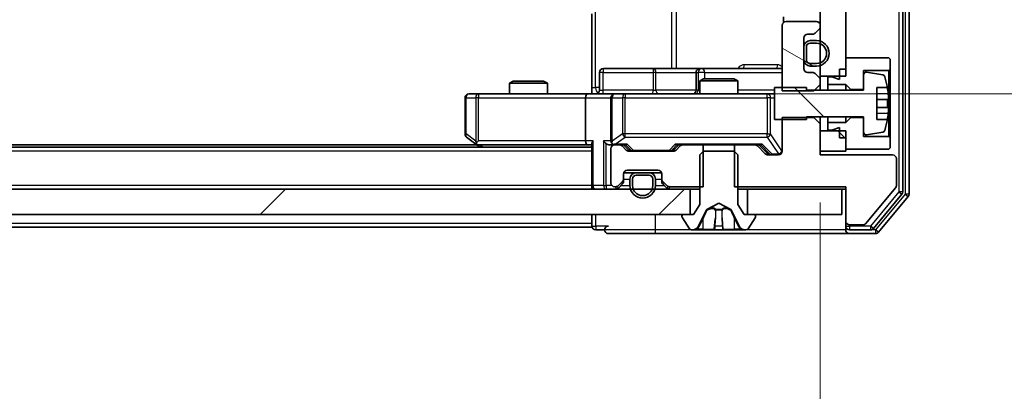
# Model space of a CAD drawing. Units: millimetres. Extents: x 36 to 10458, y 20 to 1987.
# Drawn here: x 2936 to 3014, y 1511 to 1541 of the extents above; entities that cross this region are included whole.
import ezdxf

# ---------------------------------------------------------------- set-up
doc = ezdxf.new("R2010")
doc.units = ezdxf.units.MM
doc.header["$LTSCALE"] = 2.5
doc.layers.get('Defpoints').update_dxf_attribs({"lineweight": 25})
for name, color, linetype, lineweight in [('Dimension (ISO)', 7, 'Continuous', 18), ('Visible (ISO)', 7, 'Continuous', 35), ('Visible Narrow (ISO)', 7, 'Continuous', 25)]:
    doc.layers.add(name, color=color, linetype=linetype, lineweight=lineweight)
doc.layers.add('Hatch (ISO)', color=1, linetype='Continuous', lineweight=18, true_color=0xff0000)
doc.styles.add('Note Text (TK)', font='MS PGothic.ttf')
doc.dimstyles.new('Default - Method 1b (TK)', dxfattribs={"dimscale": 2.5, "dimtxt": 2.5, "dimasz": 2.5, "dimexe": 1, "dimexo": 1.5, "dimgap": 1, "dimtad": 1, "dimrnd": 1e-08, "dimdsep": 46, "dimtxsty": 'Note Text (TK)', "dimcen": 0.09, "dimdle": 5, "dimclrd": 100, "dimclre": 100, "dimclrt": 7, "dimadec": 1, "dimazin": 1, "dimtfac": 1, "dimtmove": 0, "dimatfit": 3, "dimfxl": 0, "dimtolj": 1, "dimlwd": -1, "dimlwe": -1, "dimarcsym": 0})
pattern_1 = [(150.0002, (922.25, -36), (-11.11242, -19.24746), [])]
pattern_2 = [(135.0002, (922.25, -36), (-15.71539, -15.7155), [])]

# ---------------------------------------------------------------- blocks, each defined once
blk = doc.blocks.new('*D34')
at = {"layer": 'Defpoints', "color": 0, "transparency": 16777216}
for p in [(2513.075, 1529.918), (2999.075, 1529.918), (2999.075, 1435.386)]:
    blk.add_point(p, dxfattribs=at)
at = {"layer": 'Dimension (ISO)', "color": 100, "transparency": 16777216}
for p, q in [((2513.075, 1526.168), (2513.075, 1432.886)), ((2999.075, 1526.168), (2999.075, 1432.886)), ((2519.325, 1435.386), (2992.825, 1435.386))]:
    blk.add_line(p, q, dxfattribs=at)
for points in [[(2519.325, 1436.427), (2519.325, 1434.344), (2513.075, 1435.386)], [(2992.825, 1436.427), (2992.825, 1434.344), (2999.075, 1435.386)]]:
    blk.add_solid(points, dxfattribs=at)
at = {"layer": 'Dimension (ISO)', "color": 7, "transparency": 16777216, "insert": (2749.665, 1441.011), "char_height": 6.25, "attachment_point": 4, "style": 'Note Text (TK)'}
blk.add_mtext('\\A1;486', dxfattribs=at)
blk = doc.blocks.new('*D35')
at = {"layer": 'Defpoints', "color": 0, "transparency": 16777216}
for p in [(2981.376, 1578.718), (2982.875, 1534.718), (3088.669, 1534.718)]:
    blk.add_point(p, dxfattribs=at)
at = {"layer": 'Dimension (ISO)', "color": 100, "transparency": 16777216}
for p, q in [((2985.126, 1578.718), (3091.169, 1578.718)), ((3088.669, 1572.468), (3088.669, 1540.968)), ((2986.625, 1534.718), (3091.169, 1534.718))]:
    blk.add_line(p, q, dxfattribs=at)
for points in [[(3087.627, 1572.468), (3089.711, 1572.468), (3088.669, 1578.718)], [(3087.627, 1540.968), (3089.711, 1540.968), (3088.669, 1534.718)]]:
    blk.add_solid(points, dxfattribs=at)
at = {"layer": 'Dimension (ISO)', "color": 7, "transparency": 16777216, "insert": (3083.044, 1552.474), "char_height": 6.25, "attachment_point": 4, "rotation": 90, "style": 'Note Text (TK)'}
blk.add_mtext('\\A1;44', dxfattribs=at)

msp = doc.modelspace()

# ---------------------------------------------------------------- hatches: boundary and pattern name
at = {"layer": 'Hatch (ISO)'}
h = msp.add_hatch(dxfattribs=at)
h.set_pattern_fill('ANSI31', color=256, scale=177.8, angle=90.00021, style=0)
h.set_pattern_definition(pattern_2)
h.paths.add_polyline_path([(3001.075, 1577.3177), (2999.075, 1577.3177), (2999.075, 1536.1177), (3001.075, 1536.1177)])
h = msp.add_hatch(dxfattribs=at)
h.set_pattern_fill('ANSI31', color=256, scale=177.8, angle=105.000246, style=0)
h.set_pattern_definition(pattern_1)
edge = h.paths.add_edge_path()
edge.add_line((2998.575, 1534.9742), (2999.075, 1535.4742))
edge.add_line((2999.075, 1535.4742), (2999.075, 1535.7934))
edge.add_ellipse((2998.775, 1535.7934), major_axis=(0, 0.3), ratio=1, start_angle=270, end_angle=315)
edge.add_line((2998.9871, 1536.0056), (2998.6629, 1536.3298))
edge.add_ellipse((2998.4507, 1536.1177), major_axis=(-0.2121, 0.2121), ratio=1, start_angle=270, end_angle=315)
edge.add_line((2998.4507, 1536.4177), (2998.075, 1536.4177))
edge.add_ellipse((2998.075, 1536.7177), major_axis=(-0.3, 0), ratio=1, start_angle=0, end_angle=90, ccw=False)
edge.add_line((2997.775, 1536.7177), (2997.775, 1539.1177))
edge.add_ellipse((2998.075, 1539.1177), major_axis=(0, 0.3), ratio=1, start_angle=0, end_angle=90, ccw=False)
edge.add_line((2998.075, 1539.4177), (2998.4507, 1539.4177))
edge.add_ellipse((2998.4507, 1539.7177), major_axis=(0.3, 0), ratio=1, start_angle=270, end_angle=315)
edge.add_line((2998.6629, 1539.5056), (2998.9871, 1539.8298))
edge.add_ellipse((2998.775, 1540.042), major_axis=(0.2121, 0.2121), ratio=1, start_angle=270, end_angle=315)
edge.add_line((2999.075, 1540.042), (2999.075, 1540.1177))
edge.add_ellipse((2998.775, 1540.1177), major_axis=(0, 0.3), ratio=1, start_angle=270, end_angle=360)
edge.add_line((2998.775, 1540.4177), (2996.375, 1540.4177))
edge.add_ellipse((2996.375, 1540.1177), major_axis=(-0.3, 0), ratio=1, start_angle=270, end_angle=360)
edge.add_line((2996.075, 1540.1177), (2996.075, 1534.9742))
edge.add_line((2996.075, 1534.9742), (2998.575, 1534.9742))
h = msp.add_hatch(dxfattribs=at)
h.set_pattern_fill('ANSI31', color=256, scale=177.8, angle=105.000246, style=0)
h.set_pattern_definition(pattern_1)
edge = h.paths.add_edge_path()
edge.add_ellipse((2998.275, 1538.4177), major_axis=(-0.5, 0), ratio=1, start_angle=270, end_angle=360)
edge.add_line((2997.775, 1538.4177), (2997.775, 1537.4177))
edge.add_ellipse((2998.275, 1537.4177), major_axis=(0, -0.5), ratio=1, start_angle=270, end_angle=360)
edge.add_line((2998.275, 1536.9177), (2998.775, 1536.9177))
edge.add_ellipse((2998.775, 1537.9177), major_axis=(1, 0), ratio=1, start_angle=270, end_angle=450)
edge.add_line((2998.775, 1538.9177), (2998.275, 1538.9177))
edge = h.paths.add_edge_path(flags=0)
edge.add_ellipse((2998.275, 1538.4177), major_axis=(0, 0.3), ratio=1, start_angle=0, end_angle=90)
edge.add_line((2997.975, 1538.4177), (2997.975, 1537.4177))
edge.add_ellipse((2998.275, 1537.4177), major_axis=(-0.3, 0), ratio=1, start_angle=0, end_angle=90)
edge.add_line((2998.275, 1537.1177), (2998.775, 1537.1177))
edge.add_ellipse((2998.775, 1537.9177), major_axis=(0.8, 0), ratio=1, start_angle=270, end_angle=450)
edge.add_line((2998.775, 1538.7177), (2998.275, 1538.7177))
h = msp.add_hatch(dxfattribs=at)
h.set_pattern_fill('ANSI31', color=256, scale=177.8, angle=90.00021, style=0)
h.set_pattern_definition(pattern_2)
edge = h.paths.add_edge_path()
edge.add_line((2995.475, 1532.7177), (2997.975, 1532.7177))
edge.add_line((2997.975, 1532.7177), (2997.975, 1532.9177))
edge.add_line((2997.975, 1532.9177), (3002.475, 1532.9177))
edge.add_line((3002.475, 1532.9177), (3002.475, 1531.7028))
edge.add_ellipse((3002.675, 1531.7028), major_axis=(0, -0.2), ratio=1, start_angle=270, end_angle=369.212951)
edge.add_line((3002.707, 1531.5053), (3004.0019, 1531.7154))
edge.add_ellipse((3003.9699, 1531.9128), major_axis=(0.1974, 0.032), ratio=1, start_angle=270, end_angle=333.896117)
edge.add_ellipse((2997.2025, 1533.9677), major_axis=(2.113, 6.9588), ratio=1, start_angle=270, end_angle=276.993767)
edge.add_line((3004.3668, 1532.7177), (3003.525, 1532.7177))
edge.add_line((3003.525, 1532.7177), (3003.525, 1535.2177))
edge.add_line((3003.525, 1535.2177), (3004.3668, 1535.2177))
edge.add_ellipse((2997.2025, 1533.9677), major_axis=(-1.25, 7.1643), ratio=1, start_angle=270, end_angle=276.993767)
edge.add_ellipse((3003.9699, 1536.0226), major_axis=(-0.0581, 0.1914), ratio=1, start_angle=270, end_angle=333.896117)
edge.add_line((3004.0019, 1536.22), (3002.707, 1536.4301))
edge.add_ellipse((3002.675, 1536.2326), major_axis=(-0.1974, 0.032), ratio=1, start_angle=270, end_angle=369.212951)
edge.add_line((3002.475, 1536.2326), (3002.475, 1535.0177))
edge.add_line((3002.475, 1535.0177), (2997.975, 1535.0177))
edge.add_line((2997.975, 1535.0177), (2997.975, 1535.2177))
edge.add_line((2997.975, 1535.2177), (2995.475, 1535.2177))
edge.add_line((2995.475, 1535.2177), (2995.475, 1532.7177))
h = msp.add_hatch(dxfattribs=at)
h.set_pattern_fill('ANSI31', color=256, scale=177.8, angle=90.00021, style=0)
h.set_pattern_definition(pattern_2)
h.paths.add_polyline_path([(2999.075, 1530.2177), (3001.075, 1530.2177), (3001.075, 1531.8177), (2999.075, 1531.8177)])
h = msp.add_hatch(dxfattribs=at)
h.set_pattern_fill('ANSI31', color=256, scale=177.8, style=0)
h.set_pattern_definition([(45, (922.25, -36), (-15.71545, 15.71545), [])])
h.paths.add_polyline_path([(2523.325, 1527.2177), (2523.325, 1525.2177), (2988.825, 1525.2177), (2988.825, 1527.2177)])

# ---------------------------------------------------------------- linework, layer by layer
at = {"layer": 'Visible (ISO)'}
for p, q in [((3005.575, 1527.0073), (3005.575, 1586.4281)), ((3006.075, 1526.8263), (3006.075, 1586.6091)), ((2999.075, 1577.3177), (2999.075, 1536.1177)), ((3001.075, 1536.1177), (3001.075, 1577.3177)), ((2981.075, 1535.2177), (2981.075, 1541.0177)), ((2996.1648, 1540.8036), (2996.1648, 1540.3318)), ((2998.775, 1540.4177), (2996.375, 1540.4177)), ((2996.075, 1540.1177), (2996.075, 1534.9742)), ((2998.6629, 1539.5056), (2998.9871, 1539.8298)), ((2999.075, 1540.042), (2999.075, 1540.1177)), ((2997.775, 1536.7177), (2997.775, 1539.1177)), ((2998.075, 1539.4177), (2998.4507, 1539.4177)), ((2998.775, 1538.9177), (2998.275, 1538.9177)), ((2998.775, 1538.7177), (2998.275, 1538.7177)), ((2998.275, 1538.7177), (2998.775, 1538.7177)), ((2997.775, 1538.4177), (2997.775, 1537.4177)), ((2997.975, 1538.4177), (2997.975, 1537.4177)), ((2997.975, 1537.4177), (2997.975, 1538.4177)), ((3004.475, 1537.5677), (3001.075, 1537.5677)), ((3001.075, 1537.5677), (3001.075, 1536.6677)), ((3004.575, 1537.4677), (3004.475, 1537.5677)), ((3004.575, 1536.6677), (3004.575, 1537.4677)), ((2981.6763, 1535.0177), (2981.6763, 1536.4177)), ((2985.9059, 1536.7177), (2981.9763, 1536.7177)), ((2989.5805, 1536.7177), (2985.9059, 1536.7177)), ((2989.2805, 1536.4177), (2989.2805, 1535.0177)), ((2989.752, 1536.7177), (2989.5805, 1536.7177)), ((2996.075, 1536.7177), (2989.752, 1536.7177)), ((2998.4507, 1536.4177), (2998.075, 1536.4177)), ((2998.275, 1537.1177), (2998.775, 1537.1177)), ((2998.775, 1537.1177), (2998.275, 1537.1177)), ((2998.275, 1536.9177), (2998.775, 1536.9177)), ((3000.575, 1536.6677), (3001.075, 1536.6677)), ((3000.575, 1536.6677), (3000.575, 1535.8677)), ((3002.475, 1535.0677), (3002.475, 1536.5677)), ((3002.475, 1536.5677), (3004.475, 1536.5677)), ((3004.0019, 1536.22), (3002.707, 1536.4301)), ((3004.475, 1536.5677), (3004.575, 1536.6677)), ((3004.475, 1536.5677), (3004.475, 1531.3677)), ((3004.575, 1531.2677), (3004.575, 1536.6677)), ((2974.8817, 1535.7177), (2974.575, 1535.5643)), ((2974.8817, 1535.7177), (2977.2683, 1535.7177)), ((2977.2683, 1535.7177), (2977.575, 1535.5643)), ((2989.8817, 1535.9177), (2989.575, 1535.7643)), ((2992.575, 1535.7643), (2989.575, 1535.7643)), ((2989.575, 1534.7177), (2989.575, 1535.7643)), ((2989.8817, 1535.9177), (2992.2683, 1535.9177)), ((2992.2683, 1535.9177), (2992.575, 1535.7643)), ((2992.575, 1534.7177), (2992.575, 1535.7643)), ((2998.9871, 1536.0056), (2998.6629, 1536.3298)), ((2999.075, 1536.1177), (3001.075, 1536.1177)), ((2999.075, 1535.7934), (2999.075, 1536.1177)), ((2999.075, 1535.4742), (2999.075, 1535.7934)), ((2999.975, 1536.0677), (2999.675, 1536.0677)), ((2999.675, 1536.0677), (2999.675, 1535.4677)), ((3000.575, 1535.8677), (2999.975, 1536.0677)), ((3002.475, 1536.2326), (3002.475, 1535.0177)), ((2977.575, 1535.5643), (2974.575, 1535.5643)), ((2974.575, 1534.7177), (2974.575, 1535.5643)), ((2977.575, 1534.7177), (2977.575, 1535.5643)), ((2981.075, 1535.2177), (2981.075, 1534.7254)), ((2997.975, 1535.2177), (2995.475, 1535.2177)), ((2995.475, 1535.2177), (2995.475, 1532.7177)), ((2996.075, 1534.9742), (2998.575, 1534.9742)), ((2997.975, 1535.0177), (2997.975, 1535.2177)), ((3002.475, 1535.0177), (2997.975, 1535.0177)), ((2998.575, 1534.9742), (2999.075, 1535.4742)), ((2999.075, 1535.0177), (2999.075, 1535.4742)), ((2999.675, 1535.4677), (3001.075, 1535.4677)), ((2999.675, 1535.0177), (2999.675, 1535.4677)), ((3001.075, 1535.4677), (3001.475, 1535.0677)), ((3001.075, 1535.0177), (3001.075, 1535.4677)), ((3001.475, 1535.0677), (3002.475, 1535.0677)), ((3001.475, 1535.0177), (3001.475, 1535.0677)), ((3003.525, 1532.7177), (3003.525, 1535.2177)), ((3003.525, 1535.2177), (3004.3668, 1535.2177)), ((2971.075, 1534.4177), (2971.075, 1531.5677)), ((2972.1384, 1534.7177), (2971.375, 1534.7177)), ((2980.6992, 1534.7177), (2972.1384, 1534.7177)), ((2980.575, 1534.4177), (2980.575, 1531.0177)), ((2980.6992, 1534.7177), (2982.875, 1534.7177)), ((2982.575, 1534.4177), (2982.575, 1531.0177)), ((2983.6932, 1534.7177), (2982.875, 1534.7177)), ((2994.8896, 1534.7177), (2983.6932, 1534.7177)), ((2995.475, 1534.7177), (2994.8896, 1534.7177)), ((3004.4255, 1534.2802), (3003.525, 1534.2802)), ((3003.525, 1533.6552), (3004.4255, 1533.6552)), ((2995.475, 1532.7177), (2997.975, 1532.7177)), ((2998.575, 1532.8612), (2996.075, 1532.8612)), ((2996.075, 1532.8612), (2996.075, 1530.2177)), ((2997.975, 1532.7177), (2997.975, 1532.9177)), ((2997.975, 1532.9177), (3002.475, 1532.9177)), ((2998.575, 1532.9177), (2998.575, 1532.8612)), ((2999.075, 1532.3612), (2998.575, 1532.8612)), ((2999.075, 1532.3612), (2999.075, 1532.9177)), ((2999.675, 1532.4677), (2999.675, 1532.9177)), ((3001.075, 1532.4677), (3001.075, 1532.9177)), ((3001.475, 1532.8677), (3001.075, 1532.4677)), ((3001.475, 1532.8677), (3001.475, 1532.9177)), ((3002.475, 1532.8677), (3001.475, 1532.8677)), ((3002.475, 1532.9177), (3002.475, 1531.7028)), ((3002.475, 1531.3677), (3002.475, 1532.8677)), ((3004.3668, 1532.7177), (3003.525, 1532.7177)), ((2999.075, 1529.9177), (2999.075, 1532.3612)), ((3001.075, 1531.8177), (2999.075, 1531.8177)), ((2999.075, 1531.8177), (2999.075, 1530.2177)), ((3001.075, 1532.4677), (2999.675, 1532.4677)), ((2999.675, 1532.4677), (2999.675, 1531.8677)), ((2999.675, 1531.8677), (2999.975, 1531.8677)), ((2999.975, 1531.8677), (3000.575, 1532.0677)), ((3000.575, 1532.0677), (3000.575, 1531.2677)), ((3001.075, 1530.2177), (3001.075, 1531.8177)), ((3002.707, 1531.5053), (3004.0019, 1531.7154)), ((2971.195, 1531.3277), (2971.9283, 1530.7777)), ((2972.1384, 1531.0177), (2971.9828, 1530.8621)), ((3000.575, 1531.2677), (3001.075, 1531.2677)), ((3001.075, 1531.2677), (3001.075, 1530.3677)), ((3004.475, 1531.3677), (3002.475, 1531.3677)), ((3004.575, 1531.2677), (3004.475, 1531.3677)), ((3004.575, 1530.4677), (3004.575, 1531.2677)), ((2981.075, 1530.5177), (2531.075, 1530.5177)), ((2972.0083, 1530.7177), (2540.1417, 1530.7177)), ((2971.9283, 1530.7777), (2972.275, 1530.5177)), ((2972.1083, 1530.7177), (2980.6992, 1530.7177)), ((2980.6992, 1530.7177), (2981.075, 1530.7177)), ((2981.075, 1530.8056), (2981.075, 1527.5177)), ((2982.4992, 1530.7177), (2982.875, 1530.7177)), ((2982.575, 1530.4177), (2982.575, 1527.7177)), ((2983.2507, 1530.7177), (2982.875, 1530.7177)), ((2983.2507, 1530.7177), (2983.7511, 1530.7177)), ((2983.7871, 1530.3056), (2983.4629, 1530.6298)), ((2983.9871, 1530.3056), (2983.575, 1530.7177)), ((2987.5007, 1530.2177), (2983.9992, 1530.2177)), ((2987.5129, 1530.3056), (2987.925, 1530.7177)), ((2988.0371, 1530.6298), (2987.7129, 1530.3056)), ((2987.7489, 1530.7177), (2988.2492, 1530.7177)), ((2989.8455, 1530.7177), (2988.2492, 1530.7177)), ((2989.875, 1530.2177), (2989.575, 1529.9177)), ((2989.8455, 1527.4177), (2989.8455, 1530.7177)), ((2989.8455, 1530.7177), (2992.3045, 1530.7177)), ((2992.275, 1530.2177), (2989.875, 1530.2177)), ((2992.575, 1529.9177), (2992.275, 1530.2177)), ((2992.3045, 1530.7177), (2992.3045, 1527.4177)), ((2993.9007, 1530.7177), (2992.3045, 1530.7177)), ((2993.9007, 1530.7177), (2994.4011, 1530.7177)), ((2994.7371, 1530.0056), (2994.1129, 1530.6298)), ((2994.225, 1530.7177), (2994.9371, 1530.0056)), ((2999.075, 1530.2177), (3001.075, 1530.2177)), ((3001.075, 1530.3677), (3004.475, 1530.3677)), ((3004.475, 1530.3677), (3004.575, 1530.4677)), ((2989.575, 1529.9177), (2989.575, 1526.0177)), ((2992.575, 1526.0177), (2992.575, 1529.9177)), ((2995.775, 1529.9177), (2994.9492, 1529.9177)), ((3004.775, 1529.9177), (2999.075, 1529.9177)), ((3005.075, 1527.4901), (3005.075, 1529.6177)), ((2983.875, 1528.7177), (2986.275, 1528.7177)), ((2983.1629, 1527.5056), (2983.4871, 1527.8298)), ((2983.575, 1528.042), (2983.575, 1528.4177)), ((2983.575, 1527.842), (2983.575, 1528.042)), ((2983.5921, 1528.5177), (2984.575, 1528.5177)), ((2984.075, 1528.0177), (2984.075, 1527.5177)), ((2984.275, 1528.0177), (2984.275, 1527.5177)), ((2984.275, 1527.5177), (2984.275, 1528.0177)), ((2985.575, 1528.5177), (2984.575, 1528.5177)), ((2985.575, 1528.3177), (2984.575, 1528.3177)), ((2984.575, 1528.3177), (2985.575, 1528.3177)), ((2985.575, 1528.5177), (2986.5578, 1528.5177)), ((2985.875, 1527.5177), (2985.875, 1528.0177)), ((2985.875, 1528.0177), (2985.875, 1527.5177)), ((2986.075, 1527.5177), (2986.075, 1528.0177)), ((2986.575, 1528.4177), (2986.575, 1528.042)), ((2986.575, 1528.042), (2986.575, 1527.842)), ((2986.6629, 1527.8298), (2986.9871, 1527.5056)), ((2988.825, 1527.2177), (2523.325, 1527.2177)), ((2981.075, 1527.2177), (2981.075, 1527.5177)), ((2982.875, 1527.4177), (2982.9507, 1527.4177)), ((2983.1629, 1527.3056), (2983.4871, 1527.6298)), ((2986.6629, 1527.6298), (2986.9871, 1527.3056)), ((2987.1992, 1527.4177), (2989.8455, 1527.4177)), ((2988.825, 1525.2177), (2988.825, 1527.2177)), ((2988.825, 1527.2177), (2989.575, 1527.2177)), ((2992.3045, 1527.4177), (3001.075, 1527.4177)), ((2992.575, 1527.2177), (2993.325, 1527.2177)), ((3000.775, 1527.2177), (2993.325, 1527.2177)), ((2993.325, 1527.2177), (2993.325, 1525.2177)), ((3000.775, 1525.2177), (3000.775, 1527.2177)), ((3000.775, 1527.2177), (3001.075, 1527.2177)), ((3001.075, 1527.4177), (3001.075, 1524.7177)), ((3002.635, 1524.4897), (3005.0286, 1527.3621)), ((3003.2641, 1524.1256), (3005.5055, 1526.8153)), ((3003.6649, 1523.8256), (3006.0055, 1526.6343)), ((2989.575, 1526.0177), (2989.075, 1525.2177)), ((2989.4628, 1524.2955), (2990.1062, 1525.592)), ((2990.1275, 1525.6139), (2991.075, 1526.1177)), ((2991.075, 1526.1177), (2992.0225, 1525.6139)), ((2992.0438, 1525.592), (2992.6872, 1524.2955)), ((2993.075, 1525.2177), (2992.575, 1526.0177)), ((2523.325, 1525.2177), (2988.825, 1525.2177)), ((2981.075, 1525.2177), (2981.075, 1524.5177)), ((2988.175, 1525.1177), (2988.175, 1525.077)), ((2988.2073, 1524.968), (2988.7658, 1524.1087)), ((2989.075, 1525.2177), (2988.275, 1525.2177)), ((2993.875, 1525.2177), (2993.075, 1525.2177)), ((2993.325, 1525.2177), (3000.775, 1525.2177)), ((2993.3841, 1524.1087), (2993.9427, 1524.968)), ((2993.975, 1525.077), (2993.975, 1525.1177)), ((2981.075, 1524.2177), (2758.455, 1524.2177)), ((2981.075, 1524.2177), (2981.075, 1524.5177)), ((2981.375, 1524.0177), (2982.075, 1524.0177)), ((2988.9335, 1524.0177), (2989.0149, 1524.0177)), ((2989.0149, 1524.0177), (2989.0523, 1524.0177)), ((2989.0523, 1524.0177), (2989.8318, 1524.0177)), ((2990.6709, 1524.0177), (2989.8318, 1524.0177)), ((2990.6709, 1524.0177), (2990.6845, 1524.0177)), ((2990.6845, 1524.0177), (2991.4654, 1524.0177)), ((2991.4654, 1524.0177), (2991.479, 1524.0177)), ((2992.3182, 1524.0177), (2991.479, 1524.0177)), ((2992.3182, 1524.0177), (2993.0977, 1524.0177)), ((2993.0977, 1524.0177), (2993.135, 1524.0177)), ((2993.135, 1524.0177), (2993.2164, 1524.0177)), ((3001.075, 1524.7177), (3001.075, 1524.3177)), ((3001.075, 1524.0177), (3001.075, 1524.3177)), ((3001.375, 1524.4177), (3002.4813, 1524.4177)), ((3001.375, 1524.0177), (3003.0336, 1524.0177)), ((2982.375, 1523.7177), (2986.075, 1523.7177)), ((2986.075, 1523.7177), (3001.375, 1523.7177)), ((3001.375, 1523.7177), (3003.4345, 1523.7177))]:
    msp.add_line(p, q, dxfattribs=at)
for centre, radius, start, end in [((2996.375, 1540.1177), 0.3, 90, 180), ((2998.775, 1540.1177), 0.3, 0, 90), ((2998.4507, 1539.7177), 0.3, 270, 315), ((2998.775, 1540.042), 0.3, 315, 0), ((2998.075, 1539.1177), 0.3, 90, 180), ((2998.275, 1538.4177), 0.5, 90, 180), ((2998.275, 1538.4177), 0.3, 90, 180), ((2998.275, 1538.4177), 0.3, 90, 180), ((2998.775, 1537.9177), 1, 270, 90), ((2998.775, 1537.9177), 0.8, 270, 90), ((2998.775, 1537.9177), 0.8, 270, 90), ((2998.275, 1537.4177), 0.5, 180, 270), ((2998.275, 1537.4177), 0.3, 180, 270), ((2998.275, 1537.4177), 0.3, 180, 270), ((2981.9763, 1536.4177), 0.3, 90, 180), ((2989.5805, 1536.4177), 0.3, 90, 180), ((2998.075, 1536.7177), 0.3, 180, 270), ((2998.4507, 1536.1177), 0.3, 45, 90), ((3002.675, 1536.2326), 0.2, 80.787049, 180), ((2998.775, 1535.7934), 0.3, 0, 45), ((3003.9699, 1536.0226), 0.2, 16.890932, 80.787049), ((2997.2025, 1533.9677), 7.2725, 9.897166, 16.890932), ((2981.3763, 1535.0177), 0.3, 270, 0), ((2988.9805, 1535.0177), 0.3, 270, 0), ((2997.2025, 1533.9677), 7.2658, 6.222211, 9.906408), ((2971.375, 1534.4177), 0.3, 90, 180), ((2982.875, 1534.4177), 0.3, 90, 180), ((2997.2025, 1533.9677), 7.1643, 357.500008, 2.499992), ((2997.2025, 1533.9677), 7.2725, 343.109068, 350.102834), ((2997.2025, 1533.9677), 7.2658, 350.093592, 353.777789), ((3002.675, 1531.7028), 0.2, 180, 279.212951), ((3003.9699, 1531.9128), 0.2, 279.212951, 343.109068), ((2971.375, 1531.5677), 0.3, 180, 233.130102), ((2982.875, 1531.0177), 0.3, 180, 211.244455), ((2972.1083, 1531.0177), 0.3, 233.130102, 246.562016), ((2972.1083, 1531.0177), 0.3, 246.562015, 270), ((2982.875, 1530.4177), 0.3, 90, 180), ((2982.875, 1531.0177), 0.3, 246.562016, 270), ((2983.2507, 1530.4177), 0.3, 45, 90), ((2983.9992, 1530.5177), 0.3, 225, 270), ((2987.5007, 1530.5177), 0.3, 270, 315), ((2988.2492, 1530.4177), 0.3, 90, 135), ((2993.9007, 1530.4177), 0.3, 45, 90), ((2995.775, 1530.2177), 0.3, 270, 0), ((2994.9492, 1530.2177), 0.3, 225, 270), ((3004.775, 1529.6177), 0.3, 0, 90), ((2983.875, 1528.4177), 0.3, 90, 180), ((2986.275, 1528.4177), 0.3, 0, 90), ((2983.275, 1528.042), 0.3, 315, 0), ((2983.275, 1527.842), 0.3, 315, 0), ((2984.575, 1528.0177), 0.5, 90, 180), ((2984.575, 1528.0177), 0.3, 90, 180), ((2984.575, 1528.0177), 0.3, 90, 180), ((2985.575, 1528.0177), 0.5, 0, 90), ((2985.575, 1528.0177), 0.3, 0, 90), ((2985.575, 1528.0177), 0.3, 0, 90), ((2986.875, 1528.042), 0.3, 180, 225), ((2986.875, 1527.842), 0.3, 180, 225), ((2981.375, 1527.5177), 0.3, 180, 270), ((2982.875, 1527.7177), 0.3, 180, 270), ((2982.9507, 1527.7177), 0.3, 270, 315), ((2982.9507, 1527.5177), 0.3, 270, 315), ((2985.075, 1527.5177), 1, 180, 0), ((2985.075, 1527.5177), 0.8, 180, 0), ((2985.075, 1527.5177), 0.8, 180, 0), ((2987.1992, 1527.7177), 0.3, 225, 270), ((2987.1992, 1527.5177), 0.3, 225, 270), ((3004.875, 1527.4901), 0.2, 320.194429, 0), ((3005.275, 1527.0073), 0.3, 320.194429, 0), ((3005.775, 1526.8263), 0.3, 320.194429, 0), ((2990.151, 1525.5698), 0.05, 118, 153.608297), ((2991.999, 1525.5698), 0.05, 26.391703, 62), ((2988.275, 1525.1177), 0.1, 90, 180), ((2988.375, 1525.077), 0.2, 180, 213.023868), ((2993.875, 1525.1177), 0.1, 0, 90), ((2993.775, 1525.077), 0.2, 326.976132, 0), ((2981.375, 1524.3177), 0.3, 180, 270), ((2982.375, 1524.0177), 0.3, 90, 180), ((2982.375, 1524.0177), 0.3, 180, 270), ((2988.9335, 1524.2177), 0.2, 213.023868, 270), ((2989.0149, 1524.5177), 0.5, 270, 333.608297), ((2993.135, 1524.5177), 0.5, 206.391703, 270), ((2993.2164, 1524.2177), 0.2, 270, 326.976132), ((3001.375, 1524.7177), 0.3, 180, 270), ((3001.375, 1524.3177), 0.3, 180, 270), ((3001.375, 1524.0177), 0.3, 180, 270), ((3002.4813, 1524.6177), 0.2, 270, 320.194429), ((3003.0336, 1524.3177), 0.3, 270, 320.194429), ((3003.4345, 1524.0177), 0.3, 270, 320.194429)]:
    msp.add_arc(centre, radius, start, end, dxfattribs=at)
for centre, major_axis, ratio, start_param, end_param in [((2980.6992, 1534.4177), (0, -0.3), 0.4142136, 3.1415927, 4.712389), ((2972.1384, 1530.9952), (0.2411, -0.4823), 0.3700244, 4.5294454, 4.8041722), ((2980.6992, 1531.0177), (0, -0.3), 0.4142136, 4.712389, 6.2831853), ((2981.375, 1531.0177), (0.2772, 0.2772), 0.4142136, 1.9634954, 2.7488936), ((2982.1992, 1531.0177), (-0.2772, 0.2772), 0.4142136, 1.1780972, 1.9634954), ((2982.875, 1530.9952), (-0.2515, -0.483), 0.3384375, 4.8868428, 5.1615697), ((2982.4992, 1531.0177), (-0.4243, 0), 0.7071068, 0.7853982, 1.5707963), ((2982.9072, 1531.0177), (-0.6487, -0.2044), 0.3384375, 1.230115, 1.4645462), ((2983.8542, 1531.0177), (0.1246, 0.2958), 0.4004104, 3.3086173, 3.9521184), ((2984.1993, 1530.5177), (-0.3, 0), 0.9998508, 0.7853235, 1.5707963), ((2987.3007, 1530.5177), (0.3, 0), 0.9998508, 4.712389, 5.4978618), ((2987.6458, 1531.0177), (-0.1246, 0.2958), 0.4004104, 2.3310669, 2.974568), ((2994.5042, 1531.0177), (0.1246, 0.2958), 0.4004104, 3.3086173, 3.9521184), ((2995.1493, 1530.2177), (-0.3, 0), 0.9998508, 0.7853235, 1.5707963)]:
    msp.add_ellipse(centre, major_axis=major_axis, ratio=ratio, start_param=start_param, end_param=end_param, dxfattribs=at)
for points, knots in [([(2979.9124, 1534.7177), (2980.0728, 1534.7177), (2980.2329, 1534.73), (2980.6202, 1534.7464), (2980.848, 1534.7412), (2981.075, 1534.7295)], [0, 0, 0, 0, 0.04811042, 0.04811042, 0.11629634, 0.11629634, 0.11629634, 0.11629634]), ([(3004.4255, 1534.7552), (3004.4319, 1534.6958), (3004.4376, 1534.6322), (3004.445, 1534.5151), (3004.4469, 1534.4616), (3004.4469, 1534.377), (3004.445, 1534.3405), (3004.4376, 1534.292), (3004.4319, 1534.2802), (3004.4255, 1534.2802)], [0, 0, 0, 0, 0.017936943, 0.017936943, 0.035873886, 0.035873886, 0.053810829, 0.053810829, 0.071747772, 0.071747772, 0.071747772, 0.071747772]), ([(3004.4255, 1533.6552), (3004.4319, 1533.6552), (3004.4376, 1533.6434), (3004.445, 1533.5949), (3004.4469, 1533.5584), (3004.4469, 1533.4738), (3004.445, 1533.4203), (3004.4376, 1533.3032), (3004.4319, 1533.2396), (3004.4255, 1533.1802)], [-0.288000969, -0.288000969, -0.288000969, -0.288000969, -0.270064026, -0.270064026, -0.252127083, -0.252127083, -0.234190141, -0.234190141, -0.216253198, -0.216253198, -0.216253198, -0.216253198]), ([(2971.989, 1530.7425), (2971.9879, 1530.7452), (2971.9869, 1530.7481), (2971.9819, 1530.7648), (2971.9792, 1530.7863), (2971.9791, 1530.8233), (2971.9804, 1530.843), (2971.9828, 1530.8621)], [0.250886757, 0.250886757, 0.250886757, 0.250886757, 0.252877969, 0.252877969, 0.261958418, 0.261958418, 0.268388032, 0.268388032, 0.268388032, 0.268388032]), ([(2982.7557, 1530.7425), (2982.7501, 1530.7449), (2982.7446, 1530.7474), (2982.7107, 1530.7646), (2982.6845, 1530.784), (2982.6471, 1530.8212), (2982.6308, 1530.8421), (2982.6185, 1530.8621)], [0.381031219, 0.381031219, 0.381031219, 0.381031219, 0.382741903, 0.382741903, 0.391761654, 0.391761654, 0.398553638, 0.398553638, 0.398553638, 0.398553638]), ([(2989.3163, 1524.1007), (2989.2349, 1524.0474), (2989.1437, 1524.0181), (2989.0541, 1524.0177), (2989.0532, 1524.0177), (2989.0523, 1524.0177)], [0, 0, 0, 0, 0.032055974, 0.032055974, 0.032394303, 0.032394303, 0.032394303, 0.032394303]), ([(2989.0523, 1524.0177), (2989.0533, 1524.0177), (2989.0543, 1524.0177), (2989.0647, 1524.0177), (2989.0741, 1524.0179), (2989.0836, 1524.0182)], [-0.0323943032, -0.0323943032, -0.0323943032, -0.0323943032, -0.0320559737, -0.0320559737, -0.0289727583, -0.0289727583, -0.0289727583, -0.0289727583]), ([(2990.6856, 1524.0177), (2990.6855, 1524.0177), (2990.6853, 1524.0177), (2990.685, 1524.0177), (2990.6848, 1524.0177), (2990.6845, 1524.0177)], [-0.00023059908, -0.00023059908, -0.00023059908, -0.00023059908, 0, 0, 0.00033832945, 0.00033832945, 0.00033832945, 0.00033832945]), ([(2990.6856, 1524.0177), (2990.6857, 1524.0177), (2990.6858, 1524.0177), (2990.6861, 1524.0177), (2990.6864, 1524.0177), (2990.6868, 1524.0177)], [-0.00005424966, -0.00005424966, -0.00005424966, -0.00005424966, 0, 0, 0.00024151791, 0.00024151791, 0.00024151791, 0.00024151791]), ([(2991.3755, 1524.1007), (2991.3776, 1524.0474), (2991.4235, 1524.0181), (2991.4646, 1524.0177), (2991.465, 1524.0177), (2991.4654, 1524.0177)], [0, 0, 0, 0, 0.032055974, 0.032055974, 0.032394303, 0.032394303, 0.032394303, 0.032394303]), ([(2991.4654, 1524.0177), (2991.4652, 1524.0177), (2991.465, 1524.0177), (2991.4628, 1524.0177), (2991.4608, 1524.0179), (2991.4589, 1524.0182)], [-0.0323943032, -0.0323943032, -0.0323943032, -0.0323943032, -0.0320559737, -0.0320559737, -0.0289727583, -0.0289727583, -0.0289727583, -0.0289727583]), ([(2993.0925, 1524.0177), (2993.0932, 1524.0177), (2993.0939, 1524.0177), (2993.0956, 1524.0177), (2993.0967, 1524.0177), (2993.0977, 1524.0177)], [-0.00023059908, -0.00023059908, -0.00023059908, -0.00023059908, 0, 0, 0.00033832945, 0.00033832945, 0.00033832945, 0.00033832945]), ([(2993.0977, 1524.0177), (2993.0968, 1524.0177), (2993.0958, 1524.0177), (2993.0942, 1524.0177), (2993.0936, 1524.0177), (2993.0929, 1524.0177)], [-0.00033832945, -0.00033832945, -0.00033832945, -0.00033832945, 0, 0, 0.00024151791, 0.00024151791, 0.00024151791, 0.00024151791])]:
    msp.add_open_spline(points, degree=3, knots=knots, dxfattribs=at)
for points in [[(2989.0836, 1524.0182), (2989.1721, 1524.0212), (2989.262, 1524.0369), (2989.3426, 1524.0633)], [(2991.4589, 1524.0182), (2991.4403, 1524.0212), (2991.4216, 1524.0369), (2991.4207, 1524.0633)]]:
    msp.add_open_spline(points, degree=3, dxfattribs=at)
at = {"layer": 'Visible Narrow (ISO)'}
for p, q in [((3005.275, 1586.4281), (3005.275, 1527.0073)), ((3005.775, 1586.6091), (3005.775, 1526.8263)), ((2981.3679, 1535.2177), (2981.3679, 1578.2177)), ((2987.3459, 1576.7177), (2987.3459, 1536.7177)), ((2987.7502, 1536.7177), (2987.7502, 1576.7177)), ((2981.9632, 1536.4177), (2981.6763, 1536.4177)), ((2981.9632, 1535.0177), (2981.9632, 1536.4177)), ((2981.9632, 1536.4177), (2985.8929, 1536.4177)), ((2986.1181, 1536.4177), (2985.8929, 1536.4177)), ((2985.8929, 1536.4177), (2985.8929, 1535.0177)), ((2986.1181, 1536.4177), (2989.2805, 1536.4177)), ((2986.1181, 1535.0177), (2986.1181, 1536.4177)), ((2989.2807, 1536.4177), (2989.2805, 1536.4177)), ((2989.2807, 1536.4177), (2989.4523, 1536.4177)), ((2989.2807, 1535.0177), (2989.2807, 1536.4177)), ((2989.9642, 1536.4177), (2989.4523, 1536.4177)), ((2989.4523, 1536.4177), (2989.4523, 1535.0177)), ((2989.9642, 1535.9177), (2989.9642, 1536.4177)), ((2989.9642, 1536.4177), (2996.075, 1536.4177)), ((2995.7199, 1537.0177), (2993.0898, 1537.0177)), ((2981.075, 1535.2177), (2981.3679, 1535.2177)), ((2981.6763, 1535.2177), (2981.3679, 1535.2177)), ((2981.6763, 1535.0177), (2981.9632, 1535.0177)), ((2985.8929, 1535.0177), (2981.9632, 1535.0177)), ((2985.8929, 1535.0177), (2986.1181, 1535.0177)), ((2989.2805, 1535.0177), (2986.1181, 1535.0177)), ((2989.2805, 1535.0177), (2989.2807, 1535.0177)), ((2989.4523, 1535.0177), (2989.2807, 1535.0177)), ((2989.4523, 1535.0177), (2989.575, 1535.0177)), ((2995.475, 1535.0177), (2992.575, 1535.0177)), ((2971.1556, 1534.4177), (2971.075, 1534.4177)), ((2971.1556, 1531.5677), (2971.1556, 1534.4177)), ((2971.1556, 1534.4177), (2971.919, 1534.4177)), ((2972.1384, 1534.4177), (2971.919, 1534.4177)), ((2971.919, 1534.4177), (2971.919, 1530.9952)), ((2972.1384, 1534.7177), (2972.1384, 1534.4177)), ((2972.1384, 1534.4177), (2980.575, 1534.4177)), ((2972.1384, 1531.0177), (2972.1384, 1534.4177)), ((2980.575, 1534.4177), (2982.575, 1534.4177)), ((2982.6703, 1534.4177), (2982.575, 1534.4177)), ((2982.6703, 1530.9952), (2982.6703, 1534.4177)), ((2982.6703, 1534.4177), (2983.4885, 1534.4177)), ((2983.6932, 1534.4177), (2983.4885, 1534.4177)), ((2983.4885, 1534.4177), (2983.4885, 1531.5677)), ((2983.6932, 1534.7177), (2983.6932, 1534.4177)), ((2983.6932, 1531.5677), (2983.6932, 1534.4177)), ((2983.6932, 1534.4177), (2994.8896, 1534.4177)), ((2994.8896, 1534.4177), (2994.8896, 1534.7177)), ((2995.1579, 1534.4177), (2994.8896, 1534.4177)), ((2994.8896, 1534.4177), (2994.8896, 1531.5677)), ((2995.1579, 1531.5677), (2995.1579, 1534.4177)), ((2995.1579, 1534.4177), (2995.475, 1534.4177)), ((3003.525, 1534.7552), (3004.4255, 1534.7552)), ((2996.0433, 1532.7177), (2996.0433, 1530.2396)), ((3004.4255, 1533.1802), (3003.525, 1533.1802)), ((2971.075, 1531.5677), (2971.1556, 1531.5677)), ((2971.919, 1530.9952), (2971.1556, 1531.5677)), ((2980.575, 1531.0177), (2972.1384, 1531.0177)), ((2981.1629, 1531.0177), (2980.575, 1531.0177)), ((2981.1629, 1527.5177), (2981.1629, 1531.0177)), ((2981.9871, 1531.0177), (2981.9871, 1527.5177)), ((2982.575, 1531.0177), (2981.9871, 1531.0177)), ((2983.4885, 1531.5677), (2982.6703, 1530.9952)), ((2982.9072, 1530.7777), (2983.6932, 1531.3277)), ((2983.6932, 1531.5677), (2983.4885, 1531.5677)), ((2983.6932, 1531.3277), (2983.6932, 1531.5677)), ((2994.8896, 1531.5677), (2983.6932, 1531.5677)), ((2983.6932, 1531.3277), (2994.8896, 1531.3277)), ((2994.8896, 1531.3277), (2994.8896, 1531.5677)), ((2994.8896, 1531.5677), (2995.1579, 1531.5677)), ((2994.8896, 1531.3277), (2995.775, 1529.9996)), ((2996.0433, 1530.2396), (2995.1579, 1531.5677)), ((2981.075, 1530.2177), (2531.075, 1530.2177)), ((2972.4885, 1530.5177), (2972.2218, 1530.7177)), ((2982.1992, 1527.5177), (2982.1992, 1530.8056)), ((2983.8542, 1530.7777), (2982.9072, 1530.7777)), ((2983.728, 1530.7177), (2984.1306, 1530.3056)), ((2984.3427, 1530.2777), (2983.8542, 1530.7777)), ((2984.1306, 1530.3056), (2983.9871, 1530.3056)), ((2984.3427, 1530.2777), (2984.3427, 1530.2177)), ((2987.1573, 1530.2777), (2984.3427, 1530.2777)), ((2987.6458, 1530.7777), (2987.1573, 1530.2777)), ((2987.1573, 1530.2177), (2987.1573, 1530.2777)), ((2987.3694, 1530.3056), (2987.772, 1530.7177)), ((2987.5129, 1530.3056), (2987.3694, 1530.3056)), ((2994.5042, 1530.7777), (2987.6458, 1530.7777)), ((2994.378, 1530.7177), (2995.0737, 1530.0056)), ((2995.2858, 1529.9777), (2994.5042, 1530.7777)), ((2996.0433, 1530.2396), (2996.075, 1530.2396)), ((2995.0737, 1530.0056), (2994.9371, 1530.0056)), ((2995.2858, 1529.9777), (2995.2858, 1529.9177)), ((2995.775, 1529.9777), (2995.2858, 1529.9777)), ((2995.775, 1529.9996), (2995.775, 1529.9777)), ((2995.775, 1529.9177), (2995.775, 1529.9777)), ((2983.4986, 1527.842), (2983.575, 1527.842)), ((2983.575, 1528.0177), (2984.075, 1528.0177)), ((2986.075, 1528.0177), (2986.575, 1528.0177)), ((2986.575, 1527.842), (2986.6514, 1527.842)), ((2981.075, 1527.5177), (2531.075, 1527.5177)), ((2981.075, 1527.5177), (2981.1629, 1527.5177)), ((2981.9871, 1527.5177), (2981.1629, 1527.5177)), ((2981.9871, 1527.5177), (2982.1992, 1527.5177)), ((2982.6514, 1527.5177), (2982.1992, 1527.5177)), ((2982.1992, 1527.5177), (2982.1992, 1527.2177)), ((2982.9507, 1527.4177), (2982.9507, 1527.2177)), ((2983.0378, 1527.4306), (2983.1629, 1527.3056)), ((2983.375, 1527.5177), (2984.075, 1527.5177)), ((2983.4871, 1527.6298), (2983.3871, 1527.7298)), ((2986.075, 1527.5177), (2986.775, 1527.5177)), ((2986.7629, 1527.7298), (2986.6629, 1527.6298)), ((2986.9871, 1527.3056), (2987.1122, 1527.4306)), ((2987.1992, 1527.2177), (2987.1992, 1527.4177)), ((3005.275, 1527.0073), (3003.0336, 1524.3177)), ((3005.775, 1526.8263), (3003.4345, 1524.0177)), ((3005.575, 1527.0073), (3005.275, 1527.0073)), ((3005.275, 1527.0073), (3005.5055, 1526.8153)), ((3006.075, 1526.8263), (3005.775, 1526.8263)), ((3005.775, 1526.8263), (3006.0055, 1526.6343)), ((2990.1062, 1525.592), (2990.1381, 1525.592)), ((2990.1587, 1525.6139), (2990.1275, 1525.6139)), ((2990.8285, 1525.592), (2991.3215, 1525.592)), ((2991.3161, 1525.6139), (2990.8339, 1525.6139)), ((2992.0225, 1525.6139), (2991.9913, 1525.6139)), ((2992.0119, 1525.592), (2992.0438, 1525.592)), ((2981.375, 1524.3177), (2981.375, 1525.2177)), ((2986.075, 1524.0177), (2986.075, 1525.2177)), ((2989.532, 1524.2776), (2989.8339, 1524.8937)), ((2989.8327, 1524.0633), (2989.8339, 1524.8937)), ((2990.7207, 1524.0633), (2990.7934, 1524.8937)), ((2990.7934, 1524.8937), (2990.7447, 1524.2776)), ((2991.4052, 1524.2776), (2991.3566, 1524.8937)), ((2991.4292, 1524.0633), (2991.3566, 1524.8937)), ((2992.316, 1524.8937), (2992.6179, 1524.2776)), ((2992.3173, 1524.0633), (2992.316, 1524.8937)), ((2981.075, 1524.5177), (2758.65, 1524.5177)), ((2981.075, 1524.3177), (2981.375, 1524.3177)), ((2981.375, 1524.3177), (2981.375, 1524.0177)), ((2982.375, 1524.3177), (2981.375, 1524.3177)), ((2986.075, 1524.0177), (2982.075, 1524.0177)), ((2986.075, 1523.7177), (2986.075, 1524.0177)), ((2988.9335, 1524.0177), (2986.075, 1524.0177)), ((2989.8327, 1524.0633), (2989.3426, 1524.0633)), ((2989.4888, 1524.2955), (2989.4628, 1524.2955)), ((2989.8327, 1524.0633), (2990.7207, 1524.0633)), ((2990.7293, 1524.0633), (2990.7207, 1524.0633)), ((2991.3635, 1524.2955), (2990.7865, 1524.2955)), ((2991.4292, 1524.0633), (2991.4207, 1524.0633)), ((2991.4292, 1524.0633), (2992.3173, 1524.0633)), ((2992.8074, 1524.0633), (2992.3173, 1524.0633)), ((2992.6872, 1524.2955), (2992.6611, 1524.2955)), ((3001.075, 1524.0177), (2993.2164, 1524.0177)), ((3001.075, 1524.3177), (3001.375, 1524.3177)), ((3001.375, 1524.3177), (3001.375, 1524.4177)), ((3001.375, 1524.3177), (3001.375, 1524.0177)), ((3003.0336, 1524.3177), (3001.375, 1524.3177)), ((3003.0336, 1524.3177), (3003.0336, 1524.0177)), ((3003.2641, 1524.1256), (3003.0336, 1524.3177)), ((3003.4345, 1524.0177), (3003.0336, 1524.0177)), ((3003.4345, 1524.0177), (3003.4345, 1523.7177)), ((3003.6649, 1523.8256), (3003.4345, 1524.0177))]:
    msp.add_line(p, q, dxfattribs=at)
for centre in [(2984.3427, 1530.5177), (2995.2858, 1530.2177)]:
    msp.add_arc(centre, 0.3, 225, 270.004276, dxfattribs=at)
for centre, major_axis, ratio, start_param, end_param in [((2981.9763, 1536.4177), (0, 0.3), 0.0436194, 0, 1.5707963), ((2985.9059, 1536.4177), (0, 0.3), 0.0436194, 0, 1.5707963), ((2985.9059, 1536.4177), (0, 0.3), 0.7071068, 4.712389, 6.2831853), ((2989.5805, 1536.4177), (0, 0.3), 0.9990482, 0, 1.5707963), ((2989.752, 1536.4177), (0, 0.3), 0.9990482, 0, 1.5707963), ((2989.752, 1536.4177), (0, 0.3), 0.7071068, 4.712389, 6.2831853), ((2992.9623, 1537.0177), (0, -0.3), 0.4251427, 0, 1.5707963), ((2995.5446, 1537.0177), (0, -0.3), 0.5845417, 0, 1.5707963), ((2981.7214, 1535.2177), (0, 0.5), 0.7071068, 1.5707963, 2.6510965), ((2981.9501, 1535.0177), (0, -0.3), 0.0436194, 0, 1.5707963), ((2985.8798, 1535.0177), (0, -0.3), 0.0436194, 0, 1.5707963), ((2986.3302, 1535.0177), (0, -0.3), 0.7071068, 4.712389, 6.2831853), ((2988.981, 1535.0177), (0, -0.3), 0.9990482, 0, 1.5707963), ((2989.1526, 1535.0177), (0, -0.3), 0.9990482, 0, 1.5707963), ((2971.375, 1534.4177), (0, 0.3), 0.7311768, 0, 1.5707963), ((2972.1384, 1534.4177), (0, 0.3), 0.7311768, 0, 1.5707963), ((2982.875, 1534.4177), (0, 0.3), 0.682188, 0, 1.5707963), ((2983.6932, 1534.4177), (0, 0.3), 0.682188, 0, 1.5707963), ((2994.8896, 1534.4177), (0, 0.3), 0.8944272, 4.712389, 6.2831853), ((2971.375, 1531.5677), (-0.18, -0.24), 0.6509254, 5.1665473, 6.2831853), ((2983.6932, 1531.5677), (0.172, -0.2458), 0.6073134, 4.3105458, 5.4271839), ((2994.8896, 1531.5677), (0.2496, 0.1664), 0.7427814, 4.2525987, 5.5517379), ((2984.3427, 1530.5177), (-0.2146, -0.2096), 0.6901674, 0.0168833, 0.9775503), ((2987.1573, 1530.5177), (0, -0.3), 0.9998508, 0, 0.7854728), ((2987.1573, 1530.5177), (0.2146, -0.2096), 0.6901674, 5.305635, 6.266302), ((2995.775, 1530.2396), (-0.2496, -0.1664), 0.7427814, 1.1110061, 2.4101453), ((2995.775, 1530.2396), (0.3, 0), 0.8, 4.712389, 6.2831853), ((2995.775, 1530.2177), (0.3, 0), 0.8, 4.712389, 6.2831853), ((2995.2858, 1530.2177), (-0.2146, -0.2096), 0.6901674, 0.0168833, 0.9775503), ((2981.375, 1527.5177), (0, -0.3), 0.7071068, 4.712389, 6.2831853), ((2982.1992, 1527.5177), (0, -0.3), 0.7071068, 4.712389, 6.2831853), ((2990.1814, 1525.5698), (0, -0.05), 0.9670817, 3.6302849, 4.2517669), ((2990.1814, 1525.5698), (-0.044, 0.0237), 0.0870412, 0.2308583, 1.2284691), ((2990.1814, 1525.5698), (-0.0213, 0.0452), 0.271954, 0.1244647, 1.3474164), ((2990.8399, 1525.5698), (-0.0417, -0.0276), 0.8702675, 4.3140693, 5.5370209), ((2990.8399, 1525.5698), (-0.0498, -0.0049), 0.4728258, 4.8963461, 5.8939569), ((2990.8399, 1525.5698), (0, 0.05), 0.2544662, 0.4886922, 1.1101742), ((2991.3101, 1525.5698), (0, -0.05), 0.2544662, 2.0314184, 2.6529005), ((2991.3101, 1525.5698), (-0.0417, 0.0276), 0.8702675, 3.887757, 5.1107087), ((2991.3101, 1525.5698), (0.0498, -0.0049), 0.4728258, 0.3892284, 1.3868392), ((2991.9686, 1525.5698), (0.0213, 0.0452), 0.271954, 4.9357689, 6.1587206), ((2991.9686, 1525.5698), (0.044, 0.0237), 0.0870412, 5.0547162, 6.052327), ((2991.9686, 1525.5698), (0, 0.05), 0.9670817, 5.1730111, 5.7944931), ((2989.8348, 1524.8893), (-0.0449, 0.022), 0.0707153, 4.766381, 6.117427), ((2990.8432, 1524.8893), (-0.0498, 0.0039), 0.4389579, 4.9127883, 6.2638342), ((2991.3068, 1524.8893), (0.0498, 0.0039), 0.4389579, 0.0193511, 1.370397), ((2992.3152, 1524.8893), (0.0449, 0.022), 0.0707153, 0.1657583, 1.5168043), ((2989.3435, 1524.059), (-0.0274, 0.0418), 0.0334121, 4.7948816, 6.1900638), ((2989.1421, 1524.4219), (0.3313, 0.3368), 0.8605493, 4.4666028, 5.0818587), ((2989.5329, 1524.2732), (-0.0449, 0.022), 0.0707177, 4.7663778, 6.1218009), ((2989.8318, 1524.0677), (0, -0.05), 0.0174524, 0, 1.4835299), ((2990.6709, 1524.0677), (0, -0.05), 0.9998477, 0, 1.4835299), ((2990.7642, 1524.4219), (-0.0375, -0.4413), 0.0170949, 5.0469023, 5.6621582), ((2990.7791, 1524.059), (-0.0499, 0.003), 0.8354784, 4.8563595, 6.2515417), ((2990.7945, 1524.2732), (-0.0498, 0.0039), 0.4389175, 4.9084115, 6.2638347), ((2991.3554, 1524.2732), (0.0498, 0.0039), 0.4389175, 0.0193506, 1.3747738), ((2991.3709, 1524.059), (0.0499, 0.003), 0.8354784, 0.0316436, 1.4268258), ((2991.3858, 1524.4219), (0.0375, -0.4413), 0.0170949, 0.6210271, 1.236283), ((2991.479, 1524.0677), (0, -0.05), 0.9998477, 4.7996554, 6.2831853), ((2992.3182, 1524.0677), (0, -0.05), 0.0174524, 4.7996554, 6.2831853), ((2992.6171, 1524.2732), (0.0449, 0.022), 0.0707177, 0.1613844, 1.5168075), ((2993.0079, 1524.4219), (0.3313, -0.3368), 0.8605493, 4.3429192, 4.9581751), ((2992.8065, 1524.059), (0.0274, 0.0418), 0.0334121, 0.0931216, 1.4883037)]:
    msp.add_ellipse(centre, major_axis=major_axis, ratio=ratio, start_param=start_param, end_param=end_param, dxfattribs=at)
for points, knots in [([(2993.0898, 1537.0177), (2992.9399, 1537.0177), (2992.7355, 1536.9363), (2992.6017, 1536.7662), (2992.5734, 1536.7177)], [-0.097565399, -0.097565399, -0.097565399, -0.097565399, -0.0487827, -0.031647657, -0.031647657, -0.031647657, -0.031647657]), ([(2996.075, 1536.8368), (2996.0733, 1536.8389), (2995.9814, 1536.9524), (2995.8504, 1537.0177), (2995.7199, 1537.0177)], [-0.048272048, -0.048272048, -0.048272048, -0.048272048, -0.04737353, 0, 0, 0, 0]), ([(2979.9124, 1534.7177), (2980.0631, 1534.7177), (2980.3353, 1534.7309), (2980.7434, 1534.7356), (2980.9691, 1534.7289), (2981.075, 1534.7254)], [0, 0, 0, 0, 0.04985924, 0.08309873, 0.11479384, 0.11479384, 0.11479384, 0.11479384]), ([(2990.8339, 1525.6139), (2990.8066, 1525.6534), (2990.7296, 1525.7273), (2990.5461, 1525.7562), (2990.346, 1525.6984), (2990.2217, 1525.6436), (2990.1587, 1525.6139)], [-0.17486601, -0.17486601, -0.17486601, -0.17486601, -0.14599531, -0.1171246, -0.09547158, -0.07381855, -0.07381855, -0.07381855, -0.07381855]), ([(2990.1647, 1525.5741), (2990.2246, 1525.6038), (2990.3427, 1525.6586), (2990.5306, 1525.7164), (2990.6982, 1525.6875), (2990.7681, 1525.6136), (2990.7929, 1525.5741)], [0.07381855, 0.07381855, 0.07381855, 0.07381855, 0.09547158, 0.1171246, 0.14599531, 0.17486601, 0.17486601, 0.17486601, 0.17486601]), ([(2991.9913, 1525.6139), (2991.9072, 1525.6534), (2991.7415, 1525.7273), (2991.5302, 1525.7562), (2991.3902, 1525.6984), (2991.3366, 1525.6436), (2991.3161, 1525.6139)], [-0.17486601, -0.17486601, -0.17486601, -0.17486601, -0.14599531, -0.1171246, -0.09547158, -0.07381855, -0.07381855, -0.07381855, -0.07381855]), ([(2991.357, 1525.5741), (2991.3756, 1525.6038), (2991.4245, 1525.6586), (2991.5517, 1525.7164), (2991.7477, 1525.6875), (2991.9054, 1525.6136), (2991.9853, 1525.5741)], [0.07381855, 0.07381855, 0.07381855, 0.07381855, 0.09547158, 0.1171246, 0.14599531, 0.17486601, 0.17486601, 0.17486601, 0.17486601])]:
    msp.add_open_spline(points, degree=3, knots=knots, dxfattribs=at)
for points in [[(2990.1381, 1525.592), (2990.0169, 1525.3685), (2989.9027, 1525.1398), (2989.7908, 1524.9115)], [(2989.8339, 1524.8937), (2989.9404, 1525.122), (2990.0494, 1525.3507), (2990.1647, 1525.5741)], [(2990.7929, 1525.5741), (2990.8133, 1525.3507), (2990.8115, 1525.122), (2990.7934, 1524.8937)], [(2990.8349, 1524.9115), (2990.8529, 1525.1398), (2990.8531, 1525.3685), (2990.8285, 1525.592)], [(2991.3215, 1525.592), (2991.2969, 1525.3685), (2991.2971, 1525.1398), (2991.315, 1524.9115)], [(2991.3566, 1524.8937), (2991.3385, 1525.122), (2991.3367, 1525.3507), (2991.357, 1525.5741)], [(2991.9853, 1525.5741), (2992.1006, 1525.3507), (2992.2096, 1525.122), (2992.316, 1524.8937)], [(2992.3592, 1524.9115), (2992.2473, 1525.1398), (2992.133, 1525.3685), (2992.0119, 1525.592)], [(2989.7908, 1524.9115), (2989.6901, 1524.7062), (2989.5895, 1524.5008), (2989.4888, 1524.2955)], [(2990.7865, 1524.2955), (2990.8027, 1524.5008), (2990.8188, 1524.7062), (2990.8349, 1524.9115)], [(2991.315, 1524.9115), (2991.3312, 1524.7062), (2991.3473, 1524.5008), (2991.3635, 1524.2955)], [(2992.6611, 1524.2955), (2992.5605, 1524.5008), (2992.4599, 1524.7062), (2992.3592, 1524.9115)], [(2989.4888, 1524.2955), (2989.4503, 1524.2168), (2989.3898, 1524.1489), (2989.3163, 1524.1007)], [(2990.7293, 1524.0633), (2990.7283, 1524.0343), (2990.7059, 1524.0182), (2990.6856, 1524.0177)], [(2990.6868, 1524.0177), (2990.7271, 1524.0186), (2990.7724, 1524.0478), (2990.7744, 1524.1007)], [(2990.7744, 1524.1007), (2990.7763, 1524.1489), (2990.7804, 1524.2168), (2990.7865, 1524.2955)], [(2991.3635, 1524.2955), (2991.3696, 1524.2168), (2991.3737, 1524.1489), (2991.3755, 1524.1007)], [(2992.8337, 1524.1007), (2992.7601, 1524.1489), (2992.6997, 1524.2168), (2992.6611, 1524.2955)], [(2992.8074, 1524.0633), (2992.896, 1524.0343), (2992.9956, 1524.0182), (2993.0925, 1524.0177)], [(2993.0929, 1524.0177), (2993.0049, 1524.0186), (2992.9144, 1524.0478), (2992.8337, 1524.1007)]]:
    msp.add_open_spline(points, degree=3, dxfattribs=at)

# ---------------------------------------------------------------- dimensions: what is measured, and where the dimension line sits
at = {"layer": 'Dimension (ISO)', "color": 100, "true_color": 0x00ff3f}
for base, p1, p2, angle, override, picture, middle in [((3088.6689, 1534.7177), (2981.3763, 1578.7177), (2982.875, 1534.7177), 270, {"dimgap": 1, "dimdec": 2, "dimtol": 0, "dimlim": 0, "dimtp": 0, "dimtm": 0, "dimtdec": 2, "dimtofl": 1, "dimatfit": 1}, '*D35', (3088.6689, 1556.7177)), ((2999.075, 1435.3857), (2513.075, 1529.9177), (2999.075, 1529.9177), 180, {"dimgap": 1, "dimdec": 2, "dimtol": 0, "dimlim": 0, "dimtp": 0, "dimtm": 0, "dimtdec": 2, "dimtofl": 0, "dimatfit": 1}, '*D34', (2756.075, 1435.3857))]:
    dim = msp.add_linear_dim(base=base, p1=p1, p2=p2, angle=angle, dimstyle='Default - Method 1b (TK)', override=override, dxfattribs=at)
    dim.commit()
    dim.dimension.update_dxf_attribs({"geometry": picture, "text_midpoint": middle, "dimtype": 160})

doc.saveas('drawing.dxf')
